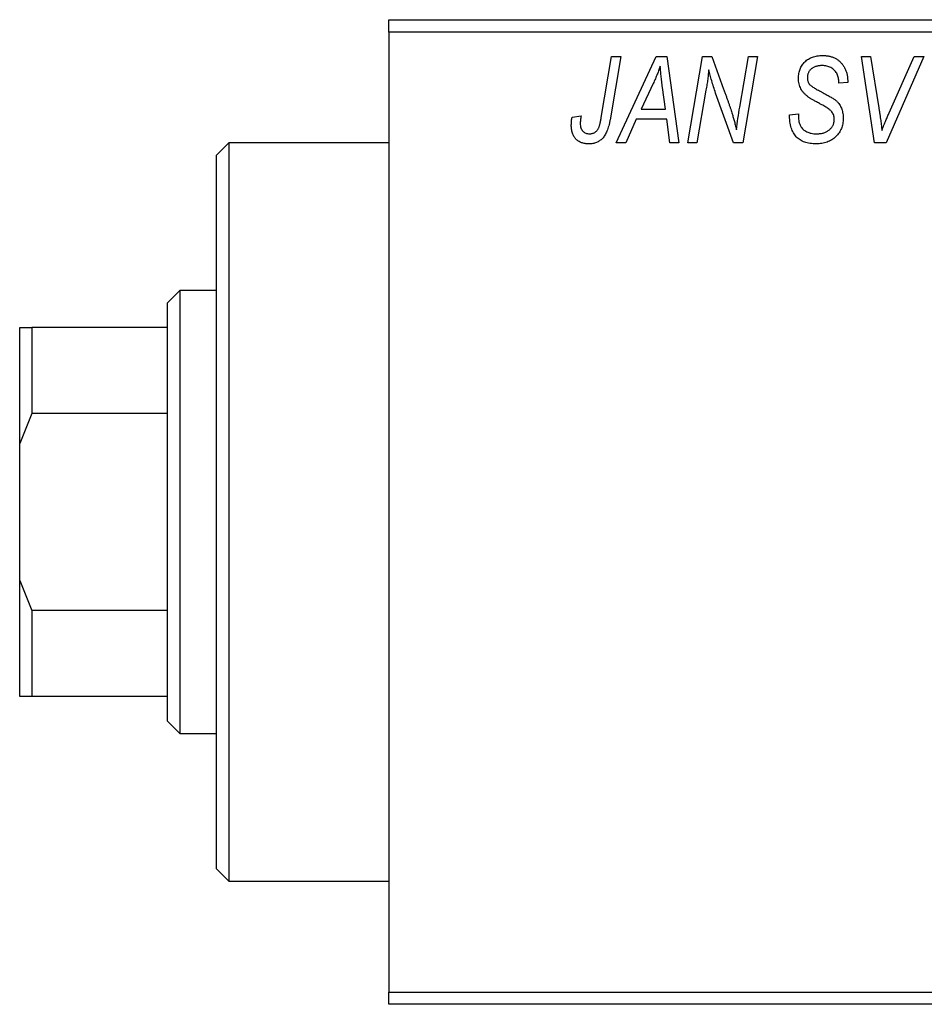
# Model space of a CAD drawing. Units: millimetres. Extents: x -85 to 635, y -39 to 415.
# Drawn here: x -85 to -12, y 271 to 351 of the extents above; entities that cross this region are included whole.
import ezdxf

# ---------------------------------------------------------------- set-up
doc = ezdxf.new("R2010")
doc.units = ezdxf.units.MM

msp = doc.modelspace()

# ---------------------------------------------------------------- linework, layer by layer
at = {"color": 7, "linetype": 'Continuous', "lineweight": 25}
for p, q in [((-55.063, 351.381), (40.937, 351.381)), ((-55.063, 350.381), (-55.063, 351.381)), ((40.937, 350.381), (-55.063, 350.381)), ((-55.063, 350.381), (-55.063, 272.381)), ((-37.81, 343.425), (-36.97, 348.381)), ((-36.233, 348.381), (-37.1, 343.25)), ((-36.97, 348.381), (-36.233, 348.381)), ((-36.612, 341.381), (-33.361, 348.381)), ((-33.361, 348.381), (-32.472, 348.381)), ((-32.472, 348.381), (-31.513, 341.381)), ((-30.79, 341.381), (-29.594, 348.381)), ((-29.594, 348.381), (-28.827, 348.381)), ((-28.827, 348.381), (-27.874, 345.743)), ((-26.561, 344.279), (-25.85, 348.381)), ((-25.111, 348.381), (-26.296, 341.381)), ((-25.85, 348.381), (-25.111, 348.381)), ((-16.669, 348.381), (-15.935, 348.381)), ((-15.598, 341.381), (-16.669, 348.381)), ((-15.935, 348.381), (-15.26, 344.212)), ((-11.611, 348.381), (-14.669, 341.381)), ((-14.425, 343.803), (-12.395, 348.381)), ((-12.395, 348.381), (-11.611, 348.381)), ((-17.786, 346.444), (-17.79, 346.29)), ((-33.598, 346.185), (-34.565, 344.108)), ((-32.581, 344.108), (-32.833, 345.87)), ((-29.306, 345.652), (-30.054, 341.381)), ((-18.517, 346.218), (-18.513, 346.378)), ((-17.79, 346.29), (-18.517, 346.218)), ((-27.063, 341.381), (-28.519, 345.405)), ((-34.565, 344.108), (-32.581, 344.108)), ((-40.181, 343.472), (-39.45, 343.563)), ((-34.965, 343.29), (-35.824, 341.381)), ((-32.479, 343.29), (-34.965, 343.29)), ((-32.244, 341.381), (-32.479, 343.29)), ((-22.517, 343.659), (-21.79, 343.745)), ((-21.79, 343.745), (-21.796, 343.519)), ((-68.063, 341.381), (-69.063, 340.381)), ((-55.063, 341.381), (-68.063, 341.381)), ((-68.063, 341.381), (-68.063, 311.381)), ((-35.824, 341.381), (-36.612, 341.381)), ((-31.513, 341.381), (-32.244, 341.381)), ((-30.054, 341.381), (-30.79, 341.381)), ((-26.296, 341.381), (-27.063, 341.381)), ((-14.669, 341.381), (-15.598, 341.381)), ((-69.063, 311.381), (-69.063, 340.381)), ((-72.063, 329.381), (-73.063, 328.381)), ((-69.063, 329.381), (-72.063, 329.381)), ((-72.063, 329.381), (-72.063, 293.381)), ((-73.063, 326.381), (-73.063, 328.381)), ((-85.063, 326.381), (-84.063, 326.381)), ((-85.063, 316.949), (-85.063, 326.381)), ((-84.063, 326.381), (-84.063, 319.381)), ((-73.063, 326.381), (-84.063, 326.381)), ((-73.063, 319.381), (-73.063, 326.381)), ((-84.063, 319.381), (-85.063, 316.949)), ((-73.063, 319.381), (-84.063, 319.381)), ((-73.063, 303.381), (-73.063, 319.381)), ((-85.063, 305.813), (-85.063, 316.949)), ((-69.063, 282.381), (-69.063, 311.381)), ((-68.063, 311.381), (-68.063, 281.381)), ((-85.063, 296.381), (-85.063, 305.813)), ((-85.063, 305.813), (-84.063, 303.381)), ((-84.063, 303.381), (-84.063, 296.381)), ((-73.063, 303.381), (-84.063, 303.381)), ((-73.063, 296.381), (-73.063, 303.381)), ((-84.063, 296.381), (-85.063, 296.381)), ((-73.063, 296.381), (-84.063, 296.381)), ((-73.063, 294.381), (-73.063, 296.381)), ((-73.063, 294.381), (-72.063, 293.381)), ((-72.063, 293.381), (-69.063, 293.381)), ((-69.063, 282.381), (-68.063, 281.381)), ((-68.063, 281.381), (-55.063, 281.381)), ((-55.063, 272.381), (40.937, 272.381)), ((-55.063, 271.381), (-55.063, 272.381)), ((40.937, 271.381), (-55.063, 271.381))]:
    msp.add_line(p, q, dxfattribs=at)
for points, knots in [([(-21.79, 346.614), (-21.788, 346.682), (-21.785, 346.815), (-21.761, 347.01), (-21.719, 347.194), (-21.663, 347.369), (-21.588, 347.533), (-21.497, 347.687), (-21.389, 347.83), (-21.268, 347.963), (-21.131, 348.083), (-20.981, 348.187), (-20.819, 348.275), (-20.645, 348.349), (-20.459, 348.403), (-20.26, 348.443), (-20.05, 348.467), (-19.905, 348.47), (-19.831, 348.472)], [0, 0, 0, 0, 0.066693, 0.131022, 0.192633, 0.25246, 0.311271, 0.36977, 0.428017, 0.487385, 0.546826, 0.606416, 0.666886, 0.728073, 0.791764, 0.857836, 0.927254, 1, 1, 1, 1]), ([(-19.831, 348.472), (-19.73, 348.469), (-19.534, 348.464), (-19.252, 348.417), (-18.993, 348.337), (-18.755, 348.227), (-18.542, 348.085), (-18.351, 347.913), (-18.185, 347.711), (-18.043, 347.485), (-17.929, 347.239), (-17.845, 346.982), (-17.796, 346.715), (-17.789, 346.535), (-17.786, 346.444)], [0, 0, 0, 0, 0.093705, 0.181461, 0.264701, 0.344698, 0.423293, 0.501994, 0.581872, 0.665001, 0.749324, 0.83241, 0.915482, 1, 1, 1, 1]), ([(-33.017, 347.615), (-33.053, 347.51), (-33.128, 347.288), (-33.263, 346.945), (-33.421, 346.574), (-33.537, 346.318), (-33.598, 346.185)], [0, 0, 0, 0, 0.21607, 0.454799, 0.715604, 1, 1, 1, 1]), ([(-32.833, 345.87), (-32.845, 345.955), (-32.868, 346.121), (-32.899, 346.366), (-32.928, 346.6), (-32.952, 346.824), (-32.973, 347.037), (-32.992, 347.239), (-33.006, 347.431), (-33.014, 347.555), (-33.017, 347.615)], [0, 0, 0, 0, 0.1470035, 0.2872716, 0.4217205, 0.5494636, 0.671407, 0.7875598, 0.8970633, 1, 1, 1, 1]), ([(-29.08, 347.311), (-29.09, 347.192), (-29.113, 346.939), (-29.162, 346.542), (-29.226, 346.109), (-29.278, 345.809), (-29.306, 345.652)], [0, 0, 0, 0, 0.215514, 0.454705, 0.715314, 1, 1, 1, 1]), ([(-28.519, 345.405), (-28.575, 345.581), (-28.685, 345.921), (-28.836, 346.414), (-28.968, 346.873), (-29.043, 347.17), (-29.08, 347.311)], [0, 0, 0, 0, 0.279135, 0.538445, 0.779157, 1, 1, 1, 1]), ([(-19.855, 347.654), (-19.902, 347.653), (-19.992, 347.652), (-20.123, 347.639), (-20.246, 347.617), (-20.362, 347.588), (-20.47, 347.55), (-20.569, 347.501), (-20.661, 347.445), (-20.745, 347.381), (-20.821, 347.311), (-20.885, 347.233), (-20.941, 347.151), (-20.984, 347.062), (-21.021, 346.969), (-21.044, 346.87), (-21.061, 346.766), (-21.062, 346.695), (-21.063, 346.658)], [0, 0, 0, 0, 0.078874, 0.153238, 0.223467, 0.291561, 0.355687, 0.41829, 0.478582, 0.538275, 0.596891, 0.653438, 0.709664, 0.765428, 0.821453, 0.878621, 0.938009, 1, 1, 1, 1]), ([(-18.513, 346.378), (-18.515, 346.435), (-18.518, 346.548), (-18.551, 346.714), (-18.602, 346.875), (-18.675, 347.027), (-18.764, 347.17), (-18.876, 347.294), (-19.003, 347.404), (-19.148, 347.495), (-19.308, 347.565), (-19.481, 347.617), (-19.664, 347.649), (-19.791, 347.652), (-19.855, 347.654)], [0, 0, 0, 0, 0.08218, 0.1629, 0.243329, 0.324985, 0.406155, 0.485584, 0.565597, 0.647922, 0.731777, 0.81743, 0.906898, 1, 1, 1, 1]), ([(-20.966, 345.084), (-21.033, 345.135), (-21.163, 345.234), (-21.333, 345.402), (-21.476, 345.577), (-21.592, 345.762), (-21.68, 345.957), (-21.746, 346.164), (-21.782, 346.385), (-21.787, 346.537), (-21.79, 346.614)], [0, 0, 0, 0, 0.139518, 0.270409, 0.394742, 0.513131, 0.630361, 0.748691, 0.87196, 1, 1, 1, 1]), ([(-21.063, 346.658), (-21.062, 346.625), (-21.06, 346.561), (-21.047, 346.468), (-21.026, 346.38), (-20.996, 346.299), (-20.958, 346.223), (-20.911, 346.153), (-20.854, 346.089), (-20.812, 346.052), (-20.79, 346.033)], [0, 0, 0, 0, 0.138833, 0.272733, 0.399006, 0.521115, 0.640682, 0.759436, 0.877627, 1, 1, 1, 1]), ([(-27.874, 345.743), (-27.839, 345.649), (-27.77, 345.465), (-27.67, 345.194), (-27.579, 344.934), (-27.489, 344.688), (-27.409, 344.452), (-27.332, 344.228), (-27.262, 344.016), (-27.219, 343.878), (-27.198, 343.811)], [0, 0, 0, 0, 0.147332, 0.288495, 0.422604, 0.550785, 0.67258, 0.788449, 0.897293, 1, 1, 1, 1]), ([(-20.79, 346.033), (-20.764, 346.013), (-20.705, 345.968), (-20.603, 345.9), (-20.479, 345.824), (-20.334, 345.737), (-20.167, 345.641), (-19.976, 345.538), (-19.763, 345.424), (-19.614, 345.345), (-19.536, 345.304)], [0, 0, 0, 0, 0.068475, 0.152312, 0.252478, 0.368738, 0.501963, 0.651234, 0.817531, 1, 1, 1, 1]), ([(-20.091, 344.577), (-20.143, 344.604), (-20.242, 344.655), (-20.383, 344.733), (-20.512, 344.803), (-20.627, 344.871), (-20.731, 344.93), (-20.82, 344.987), (-20.899, 345.035), (-20.945, 345.069), (-20.966, 345.084)], [0, 0, 0, 0, 0.172642, 0.330919, 0.476652, 0.608091, 0.727004, 0.830999, 0.922499, 1, 1, 1, 1]), ([(-19.536, 345.304), (-19.478, 345.274), (-19.368, 345.215), (-19.212, 345.127), (-19.071, 345.046), (-18.947, 344.965), (-18.838, 344.891), (-18.745, 344.819), (-18.666, 344.754), (-18.584, 344.669), (-18.499, 344.56), (-18.411, 344.419), (-18.334, 344.268), (-18.268, 344.105), (-18.217, 343.929), (-18.181, 343.744), (-18.157, 343.549), (-18.155, 343.415), (-18.154, 343.347)], [0, 0, 0, 0, 0.0759971, 0.1458615, 0.209346, 0.2665927, 0.3183133, 0.3636869, 0.4037158, 0.4377559, 0.5011825, 0.5653457, 0.6311669, 0.6996974, 0.7706078, 0.8439607, 0.9202774, 1, 1, 1, 1]), ([(-26.824, 342.441), (-26.785, 342.745), (-26.707, 343.359), (-26.61, 343.971), (-26.561, 344.279)], [0, 0, 0, 0, 0.496159, 1, 1, 1, 1]), ([(-19.07, 343.892), (-19.089, 343.915), (-19.13, 343.965), (-19.211, 344.035), (-19.307, 344.114), (-19.426, 344.195), (-19.564, 344.283), (-19.721, 344.377), (-19.899, 344.476), (-20.025, 344.542), (-20.091, 344.577)], [0, 0, 0, 0, 0.071655, 0.157052, 0.257531, 0.373864, 0.506125, 0.65449, 0.819085, 1, 1, 1, 1]), ([(-15.26, 344.212), (-15.245, 344.12), (-15.215, 343.94), (-15.173, 343.677), (-15.139, 343.427), (-15.105, 343.191), (-15.077, 342.969), (-15.053, 342.761), (-15.033, 342.566), (-15.022, 342.441), (-15.017, 342.381)], [0, 0, 0, 0, 0.151929, 0.2959, 0.432574, 0.56142, 0.682341, 0.796113, 0.901992, 1, 1, 1, 1]), ([(-40.244, 342.834), (-40.242, 342.941), (-40.237, 343.156), (-40.199, 343.367), (-40.181, 343.472)], [0, 0, 0, 0, 0.500764, 1, 1, 1, 1]), ([(-39.45, 343.563), (-39.461, 343.5), (-39.481, 343.381), (-39.499, 343.216), (-39.514, 343.076), (-39.516, 342.991), (-39.517, 342.954)], [0, 0, 0, 0, 0.314016, 0.58682, 0.814658, 1, 1, 1, 1]), ([(-37.1, 343.25), (-37.115, 343.165), (-37.146, 342.998), (-37.203, 342.76), (-37.272, 342.541), (-37.342, 342.341), (-37.424, 342.161), (-37.513, 342), (-37.609, 341.858), (-37.714, 341.736), (-37.827, 341.63), (-37.947, 341.54), (-38.073, 341.462), (-38.207, 341.398), (-38.348, 341.35), (-38.497, 341.316), (-38.652, 341.294), (-38.759, 341.291), (-38.813, 341.29)], [0, 0, 0, 0, 0.091113, 0.17658, 0.255685, 0.329789, 0.398138, 0.462079, 0.521438, 0.576814, 0.630312, 0.682206, 0.733234, 0.78474, 0.836474, 0.889225, 0.943604, 1, 1, 1, 1]), ([(-38.766, 342.108), (-38.728, 342.11), (-38.653, 342.112), (-38.543, 342.134), (-38.439, 342.17), (-38.341, 342.219), (-38.251, 342.285), (-38.167, 342.363), (-38.095, 342.459), (-38.04, 342.55), (-38, 342.634), (-37.973, 342.711), (-37.945, 342.801), (-37.916, 342.902), (-37.888, 343.015), (-37.861, 343.141), (-37.834, 343.278), (-37.818, 343.375), (-37.81, 343.425)], [0, 0, 0, 0, 0.0631847, 0.1250225, 0.1851019, 0.2460898, 0.3071185, 0.3701259, 0.4358745, 0.5065775, 0.5457221, 0.5911145, 0.6432179, 0.7013632, 0.7663657, 0.8373319, 0.9152472, 1, 1, 1, 1]), ([(-27.198, 343.811), (-27.168, 343.715), (-27.105, 343.512), (-27.015, 343.188), (-26.919, 342.827), (-26.857, 342.573), (-26.824, 342.441)], [0, 0, 0, 0, 0.212177, 0.448901, 0.711491, 1, 1, 1, 1]), ([(-20.35, 341.29), (-20.435, 341.292), (-20.602, 341.294), (-20.845, 341.322), (-21.071, 341.367), (-21.282, 341.429), (-21.478, 341.508), (-21.656, 341.609), (-21.819, 341.725), (-21.966, 341.861), (-22.096, 342.015), (-22.209, 342.19), (-22.304, 342.386), (-22.381, 342.602), (-22.443, 342.838), (-22.484, 343.094), (-22.512, 343.37), (-22.515, 343.561), (-22.517, 343.659)], [0, 0, 0, 0, 0.069813, 0.135756, 0.198279, 0.257801, 0.314499, 0.369728, 0.423862, 0.477334, 0.531777, 0.587807, 0.646597, 0.708548, 0.77428, 0.844627, 0.919771, 1, 1, 1, 1]), ([(-21.796, 343.519), (-21.794, 343.445), (-21.79, 343.301), (-21.751, 343.092), (-21.694, 342.894), (-21.634, 342.773), (-21.604, 342.713)], [0, 0, 0, 0, 0.263644, 0.515552, 0.760584, 1, 1, 1, 1]), ([(-18.154, 343.347), (-18.156, 343.275), (-18.159, 343.133), (-18.189, 342.925), (-18.235, 342.726), (-18.302, 342.538), (-18.388, 342.358), (-18.492, 342.186), (-18.616, 342.025), (-18.758, 341.875), (-18.915, 341.738), (-19.085, 341.618), (-19.268, 341.517), (-19.46, 341.432), (-19.667, 341.368), (-19.884, 341.324), (-20.113, 341.294), (-20.269, 341.291), (-20.35, 341.29)], [0, 0, 0, 0, 0.064063, 0.126107, 0.186256, 0.245249, 0.304005, 0.363142, 0.423185, 0.484539, 0.546603, 0.607929, 0.669556, 0.731585, 0.795104, 0.860914, 0.928802, 1, 1, 1, 1]), ([(-20.301, 342.108), (-20.248, 342.109), (-20.144, 342.112), (-19.993, 342.128), (-19.85, 342.153), (-19.715, 342.19), (-19.589, 342.238), (-19.471, 342.295), (-19.361, 342.363), (-19.262, 342.443), (-19.173, 342.529), (-19.094, 342.62), (-19.028, 342.718), (-18.974, 342.82), (-18.933, 342.928), (-18.903, 343.041), (-18.884, 343.159), (-18.882, 343.239), (-18.881, 343.28)], [0, 0, 0, 0, 0.077104, 0.151107, 0.221012, 0.288111, 0.353658, 0.416427, 0.478853, 0.540527, 0.600859, 0.658915, 0.715398, 0.771409, 0.826731, 0.88297, 0.940769, 1, 1, 1, 1]), ([(-18.881, 343.28), (-18.883, 343.337), (-18.887, 343.449), (-18.923, 343.609), (-18.983, 343.759), (-19.041, 343.848), (-19.07, 343.892)], [0, 0, 0, 0, 0.262351, 0.512683, 0.755331, 1, 1, 1, 1]), ([(-15.017, 342.381), (-14.987, 342.455), (-14.929, 342.598), (-14.846, 342.808), (-14.764, 343.004), (-14.688, 343.187), (-14.617, 343.359), (-14.548, 343.518), (-14.487, 343.665), (-14.445, 343.759), (-14.425, 343.803)], [0, 0, 0, 0, 0.155139, 0.301202, 0.438884, 0.568691, 0.688567, 0.80093, 0.905061, 1, 1, 1, 1]), ([(-38.813, 341.29), (-38.867, 341.291), (-38.973, 341.293), (-39.128, 341.312), (-39.273, 341.344), (-39.41, 341.383), (-39.537, 341.44), (-39.656, 341.507), (-39.766, 341.586), (-39.866, 341.678), (-39.956, 341.78), (-40.033, 341.897), (-40.099, 342.024), (-40.153, 342.164), (-40.193, 342.315), (-40.223, 342.478), (-40.242, 342.652), (-40.244, 342.772), (-40.244, 342.834)], [0, 0, 0, 0, 0.06813, 0.132536, 0.194316, 0.253693, 0.311225, 0.367699, 0.424071, 0.480227, 0.536872, 0.594511, 0.653828, 0.716061, 0.781127, 0.84976, 0.922402, 1, 1, 1, 1]), ([(-39.517, 342.954), (-39.515, 342.89), (-39.511, 342.77), (-39.471, 342.601), (-39.406, 342.452), (-39.313, 342.329), (-39.2, 342.23), (-39.07, 342.158), (-38.923, 342.116), (-38.819, 342.111), (-38.766, 342.108)], [0, 0, 0, 0, 0.148499, 0.282516, 0.407163, 0.526583, 0.643429, 0.756607, 0.874737, 1, 1, 1, 1]), ([(-21.604, 342.713), (-21.577, 342.67), (-21.524, 342.58), (-21.411, 342.465), (-21.275, 342.362), (-21.117, 342.272), (-20.938, 342.198), (-20.74, 342.147), (-20.526, 342.113), (-20.378, 342.11), (-20.301, 342.108)], [0, 0, 0, 0, 0.101633, 0.207178, 0.319002, 0.440827, 0.569558, 0.70449, 0.847807, 1, 1, 1, 1])]:
    msp.add_open_spline(points, degree=3, knots=knots, dxfattribs=at)

doc.saveas('drawing.dxf')
